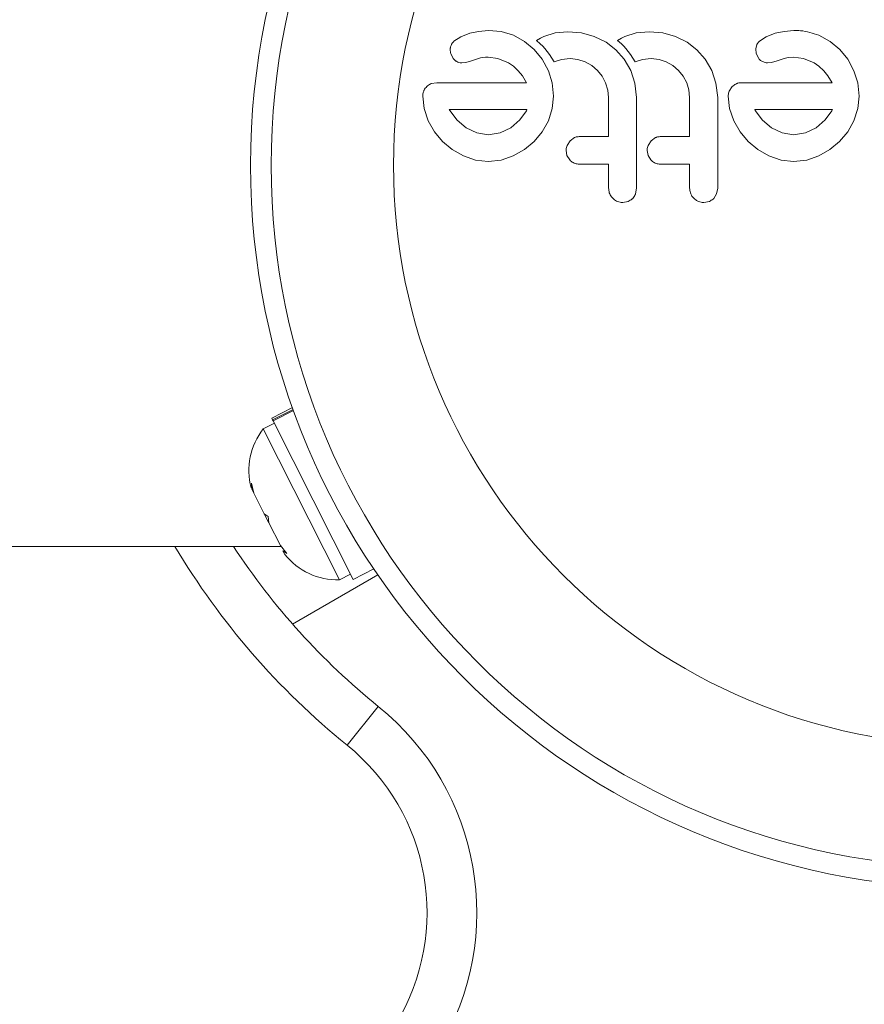
# Model space of a CAD drawing. Units: millimetres. Extents: x -16 to 568, y 0 to 292.
# Drawn here: x 411 to 414, y 106 to 110 of the extents above; entities that cross this region are included whole.
import ezdxf

# ---------------------------------------------------------------- set-up
doc = ezdxf.new("R2010")
doc.units = ezdxf.units.MM
doc.header["$LTSCALE"] = 20
doc.layers.add('CONTOUR', color=7, linetype='Continuous')

msp = doc.modelspace()

# ---------------------------------------------------------------- linework, layer by layer
at = {"layer": 'CONTOUR', "linetype": 'Continuous', "lineweight": 15}
for p, q in [((412.4848, 109.9906), (412.4591, 109.9734)), ((412.5185, 110.0036), (412.4848, 109.9906)), ((412.5519, 110.0105), (412.5185, 110.0036)), ((412.589, 110.0136), (412.5519, 110.0105)), ((412.6371, 110.0102), (412.589, 110.0136)), ((412.6831, 109.996), (412.6371, 110.0102)), ((412.7255, 109.9725), (412.6831, 109.996)), ((412.7856, 109.9857), (412.7701, 109.977)), ((412.7977, 109.9915), (412.7856, 109.9857)), ((412.8405, 110.0049), (412.7977, 109.9915)), ((412.8888, 110.0096), (412.8405, 110.0049)), ((412.9403, 110.0051), (412.8888, 110.0096)), ((412.988, 109.992), (412.9403, 110.0051)), ((413.0323, 109.9703), (412.988, 109.992)), ((413.0911, 109.9857), (413.0757, 109.977)), ((413.1033, 109.9915), (413.0911, 109.9857)), ((413.1461, 110.0049), (413.1033, 109.9915)), ((413.1944, 110.0096), (413.1461, 110.0049)), ((413.2459, 110.0051), (413.1944, 110.0096)), ((413.2935, 109.992), (413.2459, 110.0051)), ((413.3379, 109.9703), (413.2935, 109.992)), ((413.6364, 109.9906), (413.6107, 109.9734)), ((413.6701, 110.0036), (413.6364, 109.9906)), ((413.7035, 110.0105), (413.6701, 110.0036)), ((413.7406, 110.0136), (413.7035, 110.0105)), ((413.8771, 109.9724), (413.8347, 109.996)), ((412.7616, 109.9422), (412.7255, 109.9725)), ((412.7701, 109.977), (412.7845, 109.9635)), ((412.7845, 109.9635), (412.7936, 109.9545)), ((412.7936, 109.9545), (412.8013, 109.9461)), ((412.8013, 109.9461), (412.8107, 109.935)), ((413.0695, 109.9417), (413.0323, 109.9703)), ((413.0757, 109.977), (413.0901, 109.9635)), ((413.0901, 109.9635), (413.0992, 109.9545)), ((413.0992, 109.9545), (413.1069, 109.9461)), ((413.1069, 109.9461), (413.1162, 109.935)), ((413.3751, 109.9417), (413.3379, 109.9703)), ((413.601, 109.961), (413.5967, 109.9453)), ((413.5967, 109.9453), (413.5986, 109.9279)), ((413.9132, 109.9422), (413.8771, 109.9724)), ((412.447, 109.9279), (412.4562, 109.9091)), ((412.5255, 109.8999), (412.5517, 109.9089)), ((412.5517, 109.9089), (412.5593, 109.9111)), ((412.5593, 109.9111), (412.5683, 109.9127)), ((412.5683, 109.9127), (412.5773, 109.9136)), ((412.5773, 109.9136), (412.588, 109.914)), ((412.588, 109.914), (412.6247, 109.9088)), ((412.6247, 109.9088), (412.665, 109.8918)), ((412.7916, 109.9054), (412.7616, 109.9422)), ((412.815, 109.8626), (412.7916, 109.9054)), ((412.8107, 109.935), (412.8191, 109.9239)), ((412.8191, 109.9239), (412.8281, 109.9103)), ((412.8281, 109.9103), (412.8362, 109.8962)), ((412.8645, 109.9049), (412.8968, 109.9079)), ((412.8968, 109.9079), (412.9264, 109.9048)), ((413.1004, 109.9062), (413.0695, 109.9417)), ((413.1254, 109.8631), (413.1004, 109.9062)), ((413.1162, 109.935), (413.1246, 109.9239)), ((413.1246, 109.9239), (413.1337, 109.9103)), ((413.1337, 109.9103), (413.1417, 109.8962)), ((413.1701, 109.9049), (413.2024, 109.9079)), ((413.2024, 109.9079), (413.2319, 109.9048)), ((413.406, 109.9062), (413.3751, 109.9417)), ((413.4309, 109.8631), (413.406, 109.9062)), ((413.5986, 109.9279), (413.6078, 109.9091)), ((413.6771, 109.8999), (413.7033, 109.9089)), ((413.7033, 109.9089), (413.7184, 109.9125)), ((413.7184, 109.9125), (413.7395, 109.914)), ((413.7395, 109.914), (413.7764, 109.9088)), ((413.7764, 109.9088), (413.8166, 109.8918)), ((413.9432, 109.9054), (413.9132, 109.9422)), ((413.9666, 109.8626), (413.9432, 109.9054)), ((412.4891, 109.8919), (412.5038, 109.8933)), ((412.5038, 109.8933), (412.5255, 109.8999)), ((412.665, 109.8918), (412.6832, 109.8793)), ((412.6832, 109.8793), (412.7013, 109.8621)), ((412.8362, 109.8962), (412.8645, 109.9049)), ((412.9264, 109.9048), (412.9537, 109.8958)), ((412.9537, 109.8958), (412.9788, 109.8816)), ((412.9788, 109.8816), (413.0001, 109.8637)), ((413.1417, 109.8962), (413.1701, 109.9049)), ((413.2319, 109.9048), (413.2593, 109.8958)), ((413.2593, 109.8958), (413.2843, 109.8817)), ((413.2843, 109.8817), (413.3056, 109.8637)), ((413.6407, 109.8919), (413.6554, 109.8933)), ((413.6554, 109.8933), (413.6771, 109.8999)), ((413.8166, 109.8918), (413.8348, 109.8793)), ((413.8348, 109.8793), (413.8529, 109.8621)), ((412.7013, 109.8621), (412.7171, 109.8425)), ((412.7171, 109.8425), (412.733, 109.8173)), ((412.8296, 109.8164), (412.815, 109.8626)), ((413.0001, 109.8637), (413.0175, 109.8419)), ((413.0175, 109.8419), (413.0308, 109.8168)), ((413.1412, 109.816), (413.1254, 109.8631)), ((413.3056, 109.8637), (413.3231, 109.8419)), ((413.3231, 109.8419), (413.3364, 109.8168)), ((413.4467, 109.816), (413.4309, 109.8631)), ((413.8529, 109.8621), (413.8687, 109.8425)), ((413.8687, 109.8425), (413.8845, 109.8173)), ((413.9812, 109.8164), (413.9666, 109.8626)), ((412.3946, 109.8173), (412.3733, 109.8139)), ((412.8346, 109.767), (412.8296, 109.8164)), ((413.0308, 109.8168), (413.039, 109.7896)), ((413.1475, 109.7609), (413.1412, 109.816)), ((413.3364, 109.8168), (413.3446, 109.7897)), ((413.4531, 109.7609), (413.4467, 109.816)), ((413.508, 109.8027), (413.4967, 109.7857)), ((413.9862, 109.767), (413.9812, 109.8164)), ((412.3413, 109.767), (412.3465, 109.7199)), ((412.8297, 109.7197), (412.8346, 109.767)), ((413.039, 109.7896), (413.0418, 109.7609)), ((413.3446, 109.7897), (413.3474, 109.7609)), ((413.4929, 109.767), (413.4981, 109.7198)), ((413.9813, 109.7197), (413.9862, 109.767)), ((412.3465, 109.7199), (412.3619, 109.6739)), ((412.815, 109.6739), (412.8297, 109.7197)), ((413.4981, 109.7198), (413.5135, 109.6739)), ((413.9666, 109.6739), (413.9813, 109.7197)), ((412.4413, 109.7157), (412.443, 109.7126)), ((412.443, 109.7126), (412.4708, 109.6758)), ((412.7067, 109.6766), (412.7319, 109.7116)), ((412.7319, 109.7116), (412.7336, 109.7149)), ((413.5929, 109.7157), (413.5946, 109.7126)), ((413.5946, 109.7126), (413.6224, 109.6758)), ((413.8584, 109.6768), (413.8835, 109.7116)), ((413.8835, 109.7116), (413.8852, 109.7148)), ((413.8852, 109.7148), (413.8856, 109.7157)), ((412.3619, 109.6739), (412.386, 109.6317)), ((412.4708, 109.6758), (412.5049, 109.6467)), ((412.5049, 109.6467), (412.5447, 109.6275)), ((412.6331, 109.6278), (412.673, 109.6472)), ((412.673, 109.6472), (412.7067, 109.6766)), ((412.7915, 109.6316), (412.815, 109.6739)), ((413.5135, 109.6739), (413.5376, 109.6317)), ((413.6224, 109.6758), (413.6565, 109.6467)), ((413.6565, 109.6467), (413.6963, 109.6275)), ((413.7847, 109.6278), (413.8246, 109.6472)), ((413.8246, 109.6472), (413.8584, 109.6768)), ((413.9432, 109.6317), (413.9666, 109.6739)), ((412.386, 109.6317), (412.4162, 109.5953)), ((412.5447, 109.6275), (412.588, 109.621)), ((412.588, 109.621), (412.6331, 109.6278)), ((412.7611, 109.5953), (412.7915, 109.6316)), ((412.9133, 109.61), (412.8966, 109.5978)), ((413.2189, 109.61), (413.2021, 109.5978)), ((413.5376, 109.6317), (413.5679, 109.5953)), ((413.6963, 109.6275), (413.7395, 109.621)), ((413.7395, 109.621), (413.7847, 109.6278)), ((413.9127, 109.5953), (413.9432, 109.6317)), ((412.4162, 109.5953), (412.4526, 109.565)), ((412.7245, 109.565), (412.7611, 109.5953)), ((412.8966, 109.5978), (412.8852, 109.5803)), ((413.2021, 109.5978), (413.1907, 109.5802)), ((413.5679, 109.5953), (413.6043, 109.565)), ((413.8761, 109.565), (413.9127, 109.5953)), ((412.4526, 109.565), (412.4948, 109.541)), ((412.4948, 109.541), (412.5408, 109.5255)), ((412.6371, 109.5256), (412.6826, 109.541)), ((412.6826, 109.541), (412.7245, 109.565)), ((412.8815, 109.5616), (412.885, 109.5429)), ((412.885, 109.5429), (412.8956, 109.5259)), ((413.187, 109.5616), (413.1906, 109.5429)), ((413.1906, 109.5429), (413.2011, 109.5259)), ((413.6043, 109.565), (413.6464, 109.541)), ((413.6464, 109.541), (413.6924, 109.5255)), ((413.7887, 109.5256), (413.8342, 109.541)), ((413.8342, 109.541), (413.8761, 109.565)), ((412.5408, 109.5255), (412.588, 109.5203)), ((412.588, 109.5203), (412.6371, 109.5256)), ((413.6924, 109.5255), (413.7395, 109.5203)), ((413.7395, 109.5203), (413.7887, 109.5256)), ((413.1436, 109.398), (413.1475, 109.4197)), ((413.4384, 109.381), (413.4491, 109.398)), ((413.4491, 109.398), (413.4531, 109.4197)), ((413.0952, 109.3653), (413.1161, 109.3695)), ((413.4008, 109.3653), (413.4217, 109.3695)), ((411.85, 108.5915), (411.7721, 108.5522)), ((411.7754, 108.5456), (411.8525, 108.5844)), ((411.8539, 108.5804), (411.7773, 108.5418)), ((411.782, 108.5325), (411.7401, 108.5114)), ((411.7754, 108.5456), (411.7721, 108.5522)), ((411.7754, 108.5456), (411.7773, 108.5418)), ((412.0789, 107.9436), (411.7773, 108.5418)), ((411.7401, 108.5114), (412.0272, 107.9421)), ((411.6956, 108.3065), (411.7048, 108.2691)), ((411.6976, 108.2833), (411.6956, 108.3065)), ((411.7048, 108.2691), (411.6976, 108.2833)), ((411.7048, 108.2691), (411.7442, 108.191)), ((411.7442, 108.191), (411.7591, 108.1807)), ((411.7611, 108.1575), (411.7442, 108.191)), ((411.7591, 108.1807), (411.7611, 108.1575)), ((411.7611, 108.1575), (411.8046, 108.0711)), ((404.952, 108.068), (411.8062, 108.068)), ((411.8046, 108.0711), (411.8293, 108.0415)), ((411.8144, 108.0518), (411.8214, 108.0379)), ((411.8293, 108.0415), (411.8144, 108.0518)), ((412.0789, 107.9436), (412.1568, 107.9829)), ((411.8507, 107.775), (412.172, 107.9606)), ((412.0272, 107.9421), (412.069, 107.9632)), ((412.1739, 107.4644), (412.0559, 107.3186))]:
    msp.add_line(p, q, dxfattribs=at)
for radius in [2.7279, 2.6499, 2.1889]:
    msp.add_circle((414.4201, 109.5057), radius, dxfattribs=at)
for centre, radius, start, end in [((411.94, 108.3548), 0.2539, 141.9284, 195.0166), ((413.8248, 109.5057), 2.8129, 210.7379, 231.0342), ((413.8248, 109.5057), 2.6254, 213.2038, 231.0342), ((412.0201, 108.196), 0.2539, 218.4988, 271.5871), ((411.5449, 106.6868), 1.0001, 328.8174, 51.0342), ((411.5449, 106.6868), 0.8126, 328.8174, 51.0342)]:
    msp.add_arc(centre, radius, start, end, dxfattribs=at)
for points, knots in [([(413.8347, 109.996), (413.8117, 110.0038), (413.7809, 110.0142), (413.7487, 110.0137), (413.7406, 110.0136)], [0, 0, 0, 0, 0.748783, 1, 1, 1, 1]), ([(412.4494, 109.961), (412.4478, 109.957), (412.4457, 109.952), (412.4452, 109.9465), (412.4451, 109.9453)], [0, 0, 0, 0, 0.771049, 1, 1, 1, 1]), ([(412.4451, 109.9453), (412.4451, 109.9404), (412.4451, 109.9344), (412.4467, 109.9289), (412.447, 109.9279)], [0, 0, 0, 0, 0.81864, 1, 1, 1, 1]), ([(412.4591, 109.9734), (412.4562, 109.9705), (412.4524, 109.9667), (412.4499, 109.962), (412.4494, 109.961)], [0, 0, 0, 0, 0.783779, 1, 1, 1, 1]), ([(413.6107, 109.9734), (413.6076, 109.9702), (413.6039, 109.9665), (413.6014, 109.9618), (413.601, 109.961)], [0, 0, 0, 0, 0.826175, 1, 1, 1, 1]), ([(412.4562, 109.9091), (412.4594, 109.9054), (412.4636, 109.9005), (412.469, 109.8975), (412.4703, 109.8967)], [0, 0, 0, 0, 0.760588, 1, 1, 1, 1]), ([(413.6078, 109.9091), (413.6108, 109.9056), (413.6149, 109.9007), (413.6204, 109.8976), (413.6219, 109.8967)], [0, 0, 0, 0, 0.720537, 1, 1, 1, 1]), ([(412.4703, 109.8967), (412.4754, 109.8947), (412.4815, 109.8922), (412.488, 109.892), (412.4891, 109.8919)], [0, 0, 0, 0, 0.825853, 1, 1, 1, 1]), ([(413.6219, 109.8967), (413.6264, 109.8949), (413.6325, 109.8923), (413.639, 109.892), (413.6407, 109.8919)], [0, 0, 0, 0, 0.744484, 1, 1, 1, 1]), ([(412.3564, 109.8027), (412.3527, 109.7983), (412.3483, 109.793), (412.3455, 109.7867), (412.3451, 109.7857)], [0, 0, 0, 0, 0.842035, 1, 1, 1, 1]), ([(412.3733, 109.8139), (412.3685, 109.8116), (412.3624, 109.8087), (412.3575, 109.8037), (412.3564, 109.8027)], [0, 0, 0, 0, 0.787974, 1, 1, 1, 1]), ([(412.733, 109.8173), (412.6934, 109.8173), (412.5786, 109.8173), (412.4675, 109.8173), (412.3946, 109.8173)], [0, 0, 0, 0, 0.3440722, 1, 1, 1, 1]), ([(413.5249, 109.8139), (413.5202, 109.8116), (413.514, 109.8086), (413.5092, 109.8038), (413.508, 109.8027)], [0, 0, 0, 0, 0.7626581, 1, 1, 1, 1]), ([(413.5462, 109.8173), (413.5402, 109.8171), (413.5329, 109.8168), (413.526, 109.8143), (413.5249, 109.8139)], [0, 0, 0, 0, 0.830062, 1, 1, 1, 1]), ([(413.8845, 109.8173), (413.8272, 109.8173), (413.7138, 109.8173), (413.6016, 109.8173), (413.5462, 109.8173)], [0, 0, 0, 0, 0.506257, 1, 1, 1, 1]), ([(412.3451, 109.7857), (412.3436, 109.7812), (412.3415, 109.7751), (412.3414, 109.7687), (412.3413, 109.767)], [0, 0, 0, 0, 0.739318, 1, 1, 1, 1]), ([(413.0418, 109.7609), (413.0418, 109.7353), (413.0418, 109.6864), (413.0418, 109.6374), (413.0418, 109.6139)], [0, 0, 0, 0, 0.522406, 1, 1, 1, 1]), ([(413.1475, 109.4197), (413.1475, 109.4762), (413.1475, 109.59), (413.1475, 109.7037), (413.1475, 109.7609)], [0, 0, 0, 0, 0.4966624, 1, 1, 1, 1]), ([(413.3474, 109.7609), (413.3474, 109.736), (413.3474, 109.687), (413.3474, 109.638), (413.3474, 109.6139)], [0, 0, 0, 0, 0.508908, 1, 1, 1, 1]), ([(413.4531, 109.4197), (413.4531, 109.4765), (413.4531, 109.5903), (413.4531, 109.704), (413.4531, 109.7609)], [0, 0, 0, 0, 0.499063, 1, 1, 1, 1]), ([(413.4967, 109.7857), (413.4951, 109.7806), (413.4931, 109.7745), (413.4929, 109.7681), (413.4929, 109.767)], [0, 0, 0, 0, 0.8251838, 1, 1, 1, 1]), ([(412.7339, 109.7157), (412.7016, 109.7157), (412.6026, 109.7157), (412.5063, 109.7157), (412.4413, 109.7157)], [0, 0, 0, 0, 0.325998, 1, 1, 1, 1]), ([(412.7336, 109.7149), (412.7336, 109.7149), (412.7338, 109.7152), (412.7338, 109.7154), (412.7339, 109.7157)], [0, 0, 0, 0, 0.147619, 1, 1, 1, 1]), ([(413.8856, 109.7157), (413.8358, 109.7157), (413.7378, 109.7157), (413.6407, 109.7157), (413.5929, 109.7157)], [0, 0, 0, 0, 0.5083674, 1, 1, 1, 1]), ([(412.9308, 109.6139), (412.9259, 109.6135), (412.9199, 109.613), (412.9144, 109.6105), (412.9133, 109.61)], [0, 0, 0, 0, 0.809019, 1, 1, 1, 1]), ([(413.0418, 109.6139), (413.031, 109.6139), (412.9938, 109.6139), (412.9569, 109.6139), (412.9308, 109.6139)], [0, 0, 0, 0, 0.2909872, 1, 1, 1, 1]), ([(413.2364, 109.6139), (413.2316, 109.6135), (413.2256, 109.613), (413.22, 109.6105), (413.2189, 109.61)], [0, 0, 0, 0, 0.791674, 1, 1, 1, 1]), ([(413.3474, 109.6139), (413.3314, 109.6139), (413.2943, 109.6139), (413.2573, 109.6139), (413.2364, 109.6139)], [0, 0, 0, 0, 0.431607, 1, 1, 1, 1]), ([(412.8852, 109.5803), (412.8836, 109.5754), (412.8816, 109.5693), (412.8815, 109.5629), (412.8815, 109.5616)], [0, 0, 0, 0, 0.8020121, 1, 1, 1, 1]), ([(413.1907, 109.5802), (413.1891, 109.5752), (413.1871, 109.5691), (413.187, 109.5628), (413.187, 109.5616)], [0, 0, 0, 0, 0.820527, 1, 1, 1, 1]), ([(412.8956, 109.5259), (412.8997, 109.5221), (412.908, 109.5147), (412.9209, 109.5107), (412.9285, 109.5104), (412.9308, 109.5103)], [0, 0, 0, 0, 0.413776, 0.827157, 1, 1, 1, 1]), ([(412.9308, 109.5103), (412.9569, 109.5103), (412.9938, 109.5103), (413.0309, 109.5103), (413.0418, 109.5103)], [0, 0, 0, 0, 0.70699, 1, 1, 1, 1]), ([(413.0418, 109.5103), (413.0418, 109.4954), (413.0418, 109.4652), (413.0418, 109.435), (413.0418, 109.4197)], [0, 0, 0, 0, 0.491937, 1, 1, 1, 1]), ([(413.2011, 109.5259), (413.2052, 109.5222), (413.2134, 109.5149), (413.2263, 109.5107), (413.234, 109.5104), (413.2364, 109.5103)], [0, 0, 0, 0, 0.409722, 0.819316, 1, 1, 1, 1]), ([(413.2364, 109.5103), (413.2573, 109.5103), (413.2942, 109.5103), (413.3313, 109.5103), (413.3474, 109.5103)], [0, 0, 0, 0, 0.566841, 1, 1, 1, 1]), ([(413.3474, 109.5103), (413.3474, 109.4953), (413.3474, 109.4651), (413.3474, 109.4349), (413.3474, 109.4197)], [0, 0, 0, 0, 0.496842, 1, 1, 1, 1]), ([(413.0418, 109.4197), (413.0424, 109.4137), (413.0435, 109.4019), (413.0505, 109.389), (413.056, 109.3829), (413.0576, 109.3811)], [0, 0, 0, 0, 0.4136, 0.827138, 1, 1, 1, 1]), ([(413.1328, 109.381), (413.1364, 109.3854), (413.1406, 109.3907), (413.1432, 109.397), (413.1436, 109.398)], [0, 0, 0, 0, 0.838131, 1, 1, 1, 1]), ([(413.3474, 109.4197), (413.348, 109.4136), (413.3492, 109.4016), (413.3562, 109.3887), (413.3617, 109.3827), (413.3632, 109.3811)], [0, 0, 0, 0, 0.422247, 0.8445454, 1, 1, 1, 1]), ([(413.0576, 109.3811), (413.0623, 109.3772), (413.0717, 109.3694), (413.0854, 109.3656), (413.0933, 109.3654), (413.0952, 109.3653)], [0, 0, 0, 0, 0.429325, 0.858343, 1, 1, 1, 1]), ([(413.1161, 109.3695), (413.1212, 109.3721), (413.1272, 109.3753), (413.132, 109.3801), (413.1328, 109.381)], [0, 0, 0, 0, 0.828821, 1, 1, 1, 1]), ([(413.3632, 109.3811), (413.3678, 109.3772), (413.3771, 109.3695), (413.3909, 109.3657), (413.3988, 109.3654), (413.4008, 109.3653)], [0, 0, 0, 0, 0.4267, 0.853338, 1, 1, 1, 1]), ([(413.4217, 109.3695), (413.4267, 109.3721), (413.4327, 109.3752), (413.4375, 109.3801), (413.4384, 109.381)], [0, 0, 0, 0, 0.820103, 1, 1, 1, 1])]:
    msp.add_open_spline(points, degree=3, knots=knots, dxfattribs=at)

doc.saveas('drawing.dxf')
